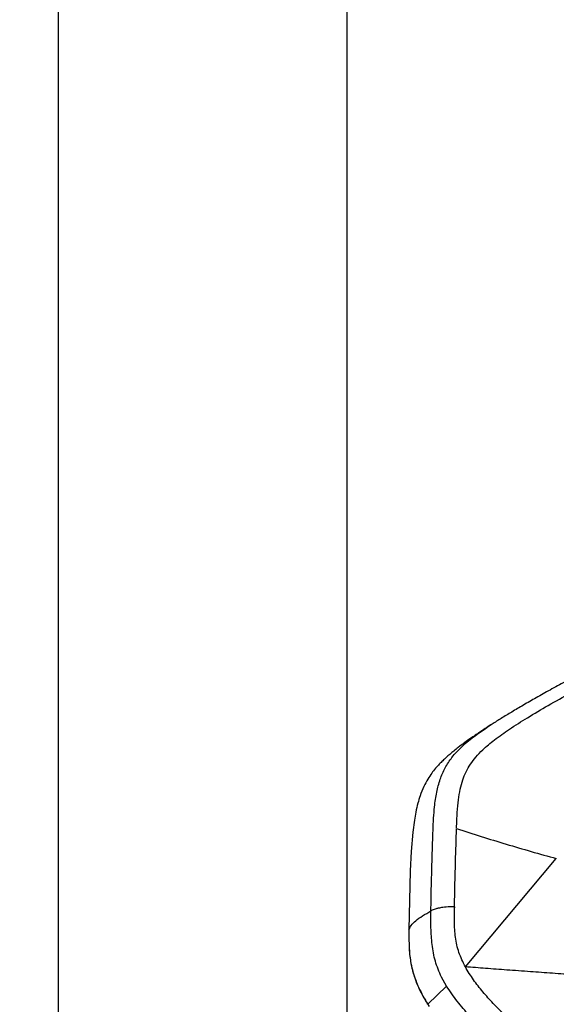
# Model space of a CAD drawing. Units: millimetres. Extents: x 0 to 297, y 0 to 210.
# Drawn here: x 24 to 33, y 149 to 166 of the extents above; entities that cross this region are included whole.
import ezdxf

# ---------------------------------------------------------------- set-up
doc = ezdxf.new("R2010")
doc.units = ezdxf.units.MM
doc.layers.add('DEFAULT', color=179, linetype='Continuous')
doc.styles.add('SLDTEXTSTYLE3', font='TXT', dxfattribs={"width": 0.75})
doc.dimstyles.new('SLDDIMSTYLE0', dxfattribs={"dimtxt": 3.5, "dimasz": 3.302, "dimexe": 0, "dimexo": 0.0625, "dimgap": 0.875, "dimtad": 1, "dimdec": 0, "dimlfac": 20, "dimrnd": 1e-09, "dimzin": 12, "dimdsep": 46, "dimtxsty": 'SLDTEXTSTYLE3', "dimsah": 1, "dimcen": 0.09, "dimadec": 0, "dimazin": 3, "dimtfac": 1, "dimtdec": 0, "dimtmove": 0, "dimatfit": 0, "dimfxl": 0, "dimfrac": 2, "dimtolj": 1, "dimtzin": 12, "dimarcsym": 0})
doc.dimstyles.new('SLDDIMSTYLE1', dxfattribs={"dimtxt": 3.5, "dimasz": 3.302, "dimexe": 0, "dimexo": 0.0625, "dimgap": 0.875, "dimtad": 1, "dimdec": 0, "dimlfac": 20, "dimrnd": 1e-09, "dimzin": 12, "dimdsep": 46, "dimtxsty": 'SLDTEXTSTYLE3', "dimsah": 1, "dimcen": 0.09, "dimadec": 0, "dimazin": 3, "dimtfac": 1, "dimtdec": 0, "dimtofl": 0, "dimtmove": 0, "dimatfit": 3, "dimfxl": 0, "dimfrac": 2, "dimtolj": 1, "dimtzin": 12, "dimarcsym": 0})

# ---------------------------------------------------------------- blocks, each defined once
blk = doc.blocks.new('_D')
at = {"layer": 'DEFAULT'}
for p, q in [((24.91, 136.467), (24.91, 187.382)), ((58.897, 136.54), (58.897, 187.382)), ((24.91, 186.382), (18.56, 186.382)), ((58.897, 186.382), (24.91, 186.382)), ((58.897, 186.382), (65.247, 186.382))]:
    blk.add_line(p, q, dxfattribs=at)
for points in [[(24.91, 186.382), (21.608, 186.89), (21.608, 185.874)], [(58.897, 186.382), (62.199, 185.874), (62.199, 186.89)]]:
    blk.add_solid(points, dxfattribs=at)
at = {"layer": 'DEFAULT', "char_height": 3.5, "attachment_point": 1, "style": 'SLDTEXTSTYLE3'}
for s, insert in [('680', (37.813, 190.895)), ('Outer width', (28.373, 185.339))]:
    blk.add_mtext(s, dxfattribs=dict(at, insert=insert))
blk = doc.blocks.new('_D_1')
at = {"layer": 'DEFAULT'}
for p, q in [((29.788, 134.661), (29.788, 176.565)), ((54.019, 134.993), (54.019, 176.565)), ((29.788, 175.565), (54.019, 175.565))]:
    blk.add_line(p, q, dxfattribs=at)
for points in [[(29.788, 175.565), (33.09, 175.057), (33.09, 176.073)], [(54.019, 175.565), (50.717, 176.073), (50.717, 175.057)]]:
    blk.add_solid(points, dxfattribs=at)
at = {"layer": 'DEFAULT', "char_height": 3.5, "attachment_point": 1, "rotation": 359.9999, "style": 'SLDTEXTSTYLE3'}
for s, insert in [('485', (37.813, 180.078)), ('Inner width', (29.238, 174.522))]:
    blk.add_mtext(s, dxfattribs=dict(at, insert=insert))

msp = doc.modelspace()

# ---------------------------------------------------------------- linework, layer by layer
at = {"color": 7, "linetype": 'Continuous', "lineweight": 25}
for p, q in [((31.7882237, 149.6057835), (33.3266364, 151.4375253)), ((31.6046209, 150.6193179), (31.6044494, 150.604425)), ((31.4686796, 149.2809354), (31.3847073, 149.4313861)), ((31.1544375, 148.9730374), (31.4686796, 149.2809354)), ((31.1480188, 148.979024), (31.173991, 148.9379333))]:
    msp.add_line(p, q, dxfattribs=at)
at = {"color": 7, "linetype": 'Continuous', "lineweight": 25, "flags": 128}
for points in [[(30.9300126, 152.0878191), (30.8998572, 151.8831166), (30.8719525, 151.5582682), (30.8552211, 151.2303404), (30.8345423, 150.2293103), (30.8345423, 150.2293073), (30.8345423, 150.2293073)], [(31.1544375, 148.9730374), (31.1482804, 148.9771681), (31.1471751, 148.978726)]]:
    msp.add_lwpolyline(points, dxfattribs=at)
at = {"color": 7, "linetype": 'Continuous', "lineweight": 25}
for points, knots in [([(31.6394335, 151.9551658), (31.6429829, 152.043039), (31.6494632, 152.2034736), (31.6685137, 152.4228424), (31.6981656, 152.6064919), (31.7406478, 152.7648924), (31.7978736, 152.9059773), (31.8725482, 153.0358186), (31.9678307, 153.1595782), (32.1034068, 153.2988952), (32.2932914, 153.4565169), (32.5469404, 153.6360138), (32.8505936, 153.8286258), (33.1976904, 154.032123), (33.5761297, 154.2418405), (33.8391622, 154.3810045), (33.972792, 154.4517047)], [0, 0, 0, 0, 0.06597122579, 0.12044702323, 0.16704661189, 0.20864801138, 0.24770763989, 0.28662048314, 0.32783811843, 0.3737214439, 0.44550302884, 0.53196782704, 0.6335445503, 0.74823358886, 0.87209385565, 1, 1, 1, 1]), ([(33.47444, 154.4263281), (33.390375, 154.3800037), (33.2285313, 154.290819), (32.9933933, 154.1590149), (32.776841, 154.0353954), (32.5796019, 153.9198579), (32.4021334, 153.8130859), (32.289205, 153.7413636), (32.2363902, 153.7078201)], [0, 0, 0, 0, 0.2089544628, 0.4022835306, 0.5783340754, 0.7364344045, 0.8767345576, 1, 1, 1, 1]), ([(32.2405069, 153.7104751), (32.1777173, 153.6697353), (32.0622427, 153.594812), (31.9058493, 153.4890424), (31.7788015, 153.3990001), (31.6802371, 153.3253926), (31.5955989, 153.2586284), (31.5256802, 153.2003792), (31.46319, 153.1452502), (31.4061396, 153.0916527), (31.3496845, 153.0350233), (31.2842328, 152.9632146), (31.2163304, 152.8782684), (31.1475256, 152.7753591), (31.0795444, 152.6467677), (31.0253252, 152.5099515), (30.9823027, 152.3653574), (30.9505646, 152.2282808), (30.9354479, 152.133324), (30.9282481, 152.0880972)], [0, 0, 0, 0, 0.13332593386, 0.2451957561, 0.33555027518, 0.40461569588, 0.45391204977, 0.49676409941, 0.53731934473, 0.57561531417, 0.61204063125, 0.64860697607, 0.68712221041, 0.72919429704, 0.77855532727, 0.84022038653, 0.88984033257, 0.94753229208, 1, 1, 1, 1]), ([(31.2060589, 150.5523822), (31.2083318, 150.6941488), (31.2125473, 150.9570756), (31.2238801, 151.3233809), (31.2326633, 151.6324802), (31.240555, 151.8921411), (31.2502875, 152.1130399), (31.2671292, 152.3323989), (31.2985572, 152.5533126), (31.3574877, 152.7758285), (31.4433466, 152.9745032), (31.5667963, 153.1634858), (31.7385592, 153.3453519), (31.9644568, 153.5275032), (32.1347307, 153.6405208), (32.2265589, 153.7014709)], [0, 0, 0, 0, 0.1162090171, 0.2155264366, 0.2986410692, 0.3683477616, 0.4279777967, 0.480505675, 0.5507057532, 0.6147003181, 0.6756768406, 0.7369457585, 0.8123332199, 0.8987917871, 1, 1, 1, 1]), ([(31.6047926, 150.6259551), (31.6100322, 150.8796473), (31.6191112, 151.3192444), (31.633145, 151.7593409), (31.6390799, 151.945457)], [0, 0, 0, 0, 0.57710164373, 1, 1, 1, 1]), ([(31.6390799, 151.945457), (31.9176668, 151.8555088), (32.4748325, 151.6756152), (33.0427045, 151.5168878), (33.3266364, 151.4375253)], [0, 0, 0, 0, 0.5000073076, 1, 1, 1, 1]), ([(30.834542, 150.2293057), (30.844315, 150.2552547), (30.8638611, 150.307153), (30.9479357, 150.3869833), (31.0622433, 150.4687495), (31.1581198, 150.5245043), (31.2060589, 150.5523822)], [0, 0, 0, 0, 0.2382616605, 0.4765252306, 0.7382577567, 1, 1, 1, 1]), ([(31.3847073, 149.4313861), (31.3464042, 149.5206358), (31.2697838, 149.6991683), (31.2223359, 149.9838184), (31.203972, 150.2679496), (31.2053633, 150.4575767), (31.2060589, 150.5523822)], [0, 0, 0, 0, 0.249945004, 0.4999826215, 0.7500124101, 1, 1, 1, 1]), ([(31.2060589, 150.5523822), (31.2168268, 150.5595664), (31.2329971, 150.5703549), (31.2841187, 150.5902677), (31.3192804, 150.5988706), (31.3369976, 150.6032054)], [0, 0, 0, 0, 0.4971962756, 0.7466488329, 1, 1, 1, 1]), ([(31.337037, 150.6032589), (31.3605616, 150.6077759), (31.4000062, 150.6153498), (31.4903683, 150.6252708), (31.5569508, 150.625669), (31.6047926, 150.6259551)], [0, 0, 0, 0, 0.29374431162, 0.49253179131, 1, 1, 1, 1]), ([(31.7881804, 149.6057442), (31.7489249, 149.6860259), (31.6704539, 149.8465077), (31.6147806, 150.1065392), (31.600185, 150.3668485), (31.6032576, 150.5396328), (31.6047926, 150.6259551)], [0, 0, 0, 0, 0.2499467893, 0.4996393558, 0.7500219821, 1, 1, 1, 1]), ([(30.8344222, 150.2062345), (30.8344138, 150.204479), (30.8339996, 150.1183474), (30.8340462, 149.9484407), (30.8552221, 149.7040057), (30.9117267, 149.472459), (30.9866297, 149.2786898), (31.0707788, 149.1132694), (31.1259877, 149.0191803), (31.1544369, 148.9730382), (31.1544374, 148.9730374)], [0, 0, 0, 0, 0.0041291081, 0.2025946376, 0.4004337591, 0.5737419878, 0.747092071, 0.8735079437, 0.9999977126, 1, 1, 1, 1]), ([(30.8345334, 150.229304), (30.8345334, 150.2293035), (30.8344967, 150.221612), (30.8344595, 150.213923), (30.8344222, 150.2062345)], [0, 0, 0, 0, 0.0000675016, 1, 1, 1, 1]), ([(30.8400465, 149.9042557), (30.840261, 149.8984592), (30.8422139, 149.8457016), (30.8483905, 149.7784571), (30.8596108, 149.7176825), (30.8621528, 149.7039138)], [0, 0, 0, 0, 0.0871483531, 0.7931897614, 1, 1, 1, 1]), ([(30.8660641, 149.6818848), (30.8700011, 149.6580038), (30.88174, 149.5867967), (30.9145486, 149.4696768), (30.9631755, 149.3313783), (31.0242947, 149.196701), (31.0865681, 149.0789988), (31.1299013, 149.0081292), (31.1476642, 148.9790789)], [0, 0, 0, 0, 0.0950841725, 0.283517344, 0.4742261487, 0.668319937, 0.8640399401, 1, 1, 1, 1]), ([(36.3204389, 149.3293841), (36.1619345, 149.3347989), (35.8480912, 149.3455204), (35.381084, 149.3675136), (34.918909, 149.3922095), (34.4615735, 149.4188813), (34.0344777, 149.4453865), (33.6361305, 149.4715193), (33.2616023, 149.4972491), (32.8790791, 149.5244093), (32.5018912, 149.5518458), (32.1356199, 149.5792974), (31.9025488, 149.5970638), (31.7882694, 149.6057751)], [0, 0, 0, 0, 0.1022580713, 0.2024740019, 0.3042687056, 0.4052280061, 0.503871503, 0.5870163677, 0.6700237512, 0.7537166407, 0.8429540912, 0.9229972674, 1, 1, 1, 1]), ([(32.8193499, 148.4488725), (32.7231724, 148.536123), (32.5308093, 148.7106313), (32.2858838, 148.9557639), (32.0840523, 149.1814456), (31.9215002, 149.3842497), (31.8326729, 149.5319445), (31.7882694, 149.605775)], [0, 0, 0, 0, 0.249993418, 0.5000081065, 0.6666939022, 0.8333848941, 1, 1, 1, 1]), ([(32.5376214, 148.1208624), (32.4595197, 148.1918689), (32.3033085, 148.333889), (32.0758887, 148.5543702), (31.8565203, 148.7825211), (31.6464161, 149.0199288), (31.5279157, 149.193947), (31.4686796, 149.2809354)], [0, 0, 0, 0, 0.1999969367, 0.4000139638, 0.6000319144, 0.8000635447, 1, 1, 1, 1])]:
    msp.add_open_spline(points, degree=3, knots=knots, dxfattribs=at)

# ---------------------------------------------------------------- dimensions: what is measured, and where the dimension line sits
at = {"layer": 'DEFAULT'}
dim = msp.add_linear_dim(base=(24.9095817, 180.8269153), p1=(58.8970269, 135.5404992), p2=(24.9095817, 135.4665606), dimstyle='SLDDIMSTYLE0', dxfattribs=at)
dim.commit()
dim.dimension.update_dxf_attribs({"geometry": '_D', "text_midpoint": (41.6925176, 180.8269153), "dimtype": 160})
dim = msp.add_linear_dim(base=(54.018923, 170.0098093), p1=(29.7877211, 133.660536), p2=(54.0188876, 133.9929336), angle=359.99994357, dimstyle='SLDDIMSTYLE1', dxfattribs=at)
dim.commit()
dim.dimension.update_dxf_attribs({"geometry": '_D_1', "text_midpoint": (41.6925176, 170.0098215), "dimtype": 160})

doc.saveas('drawing.dxf')
